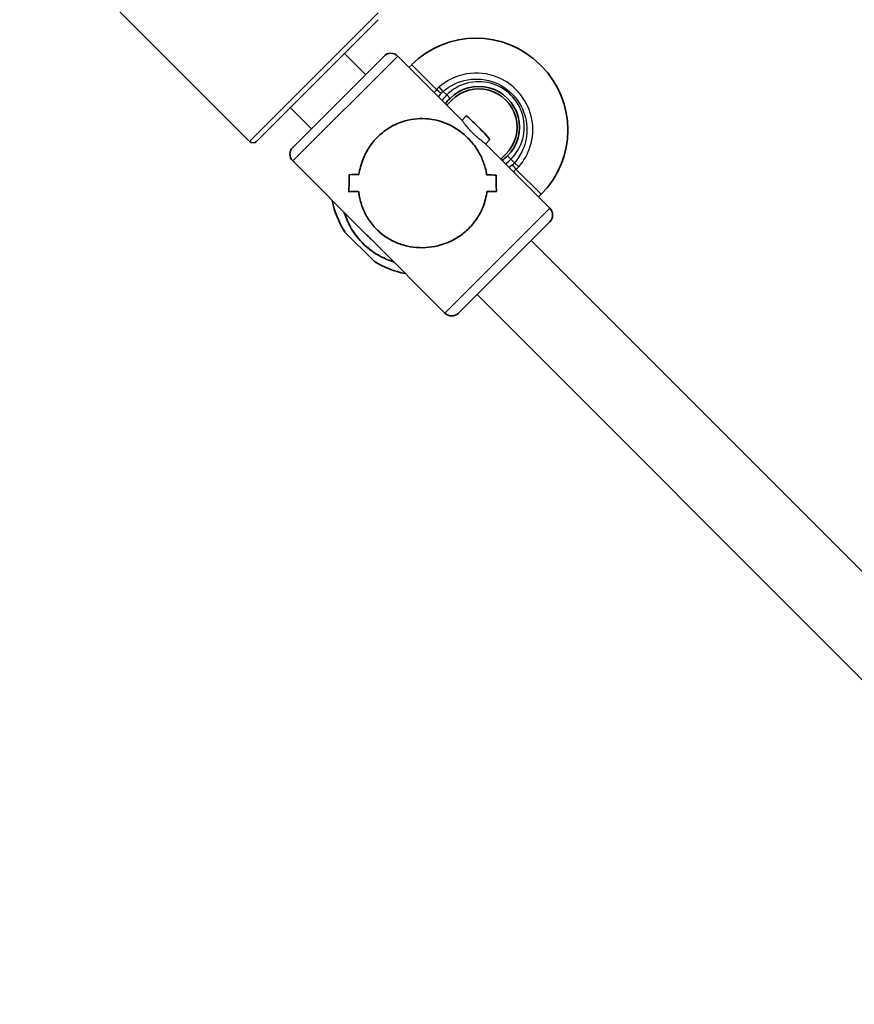
# Model space of a CAD drawing. Units: millimetres. Extents: x -5440 to 5650, y -5096 to 5393.
# Drawn here: x -1414 to -1240, y -880 to -675 of the extents above; entities that cross this region are included whole.
import ezdxf

# ---------------------------------------------------------------- set-up
doc = ezdxf.new("R2010")
doc.units = ezdxf.units.MM
doc.layers.add('Widoczne (ISO)', color=7, linetype='Continuous', lineweight=35)
doc.layers.add('Widoczne wąskie (ISO)', color=7, linetype='Continuous', lineweight=25)

msp = doc.modelspace()

# ---------------------------------------------------------------- linework, layer by layer
at = {"layer": 'Widoczne (ISO)'}
for p, q in [((-1414.29, -651.97), (-1366.22, -700.07)), ((-1339.35, -674.62), (-1364.81, -700.07)), ((-1357.21, -701.31), (-1338.11, -682.22)), ((-1342, -686.11), (-1346.42, -681.69)), ((-1335.28, -682.22), (-1321.82, -695.69)), ((-1332.35, -684.03), (-1332.92, -684.59)), ((-1305.48, -684.03), (-1305.27, -684.25)), ((-1325.03, -692.48), (-1323.97, -691.42)), ((-1353.32, -697.42), (-1357.74, -693)), ((-1320.93, -694.74), (-1321.85, -695.66)), ((-1315.98, -699.69), (-1316.9, -700.61)), ((-1316.94, -700.58), (-1303.47, -714.05)), ((-1313.72, -703.79), (-1312.66, -702.73)), ((-1357.21, -704.14), (-1341.7, -719.65)), ((-1314.71, -707.11), (-1314.71, -707.11)), ((-1305.28, -711.12), (-1305.84, -711.68)), ((-1303.47, -716.88), (-1322.57, -735.97)), ((-1340.21, -725.11), (-1346.36, -718.95)), ((-1340.91, -720.45), (-1325.4, -735.97)), ((-1159.08, -869.12), (-1307.36, -720.77)), ((-1170.4, -880.43), (-1318.68, -732.08))]:
    msp.add_line(p, q, dxfattribs=at)
for centre, radius, start, end in [((-1318.92, -697.46), 19, 44.9852, 134.9852), ((-1336.7, -683.64), 2, 44.9852, 134.9852), ((-1318.71, -697.68), 19, 314.9852, 44.9852), ((-1318.32, -697.08), 8.5, 314.9852, 134.9852), ((-1318.32, -697.08), 8, 314.9852, 134.9852), ((-1365.52, -699.36), 1, 224.9852, 314.9852), ((-1355.8, -702.72), 2, 134.9852, 224.9852), ((-1330.28, -708.83), 19, 190.8682, 212.2143), ((-1304.89, -715.46), 2, 314.9852, 44.9852), ((-1330.07, -709.04), 19, 237.7561, 259.1023), ((-1323.98, -734.55), 2, 224.9852, 314.9852)]:
    msp.add_arc(centre, radius, start, end, dxfattribs=at)
for centre, major_axis, ratio, start_param, end_param in [((-1318.46, -697.21), (2.47, -2.48), 0.036277, 0, 3.141593), ((-1345.72, -693.7), (-0.01, -21.92), 0.018145, 0.691484, 0.917551), ((-1345.72, -693.7), (0.01, 21.92), 0.018145, 3.833072, 4.05914), ((-1332.09, -707.34), (-21.92, 0.01), 0.018145, 5.253833, 5.365634), ((-1332.09, -707.34), (21.92, -0.01), 0.018145, 2.112241, 2.224045), ((-1316.96, -722.48), (-0.01, -21.92), 0.018145, 2.351101, 2.35113), ((-1332.09, -707.34), (-21.92, 0.01), 0.018145, 3.796783, 3.932055), ((-1332.09, -707.34), (21.92, -0.01), 0.018145, 0.655195, 0.790466), ((-1314.96, -724.48), (-0.01, -21.92), 0.018145, 2.260334, 2.486403), ((-1314.96, -724.48), (0.01, 21.92), 0.018145, 5.401923, 5.627991), ((-1328.59, -710.84), (-21.92, 0.01), 0.018145, 5.456434, 5.591701), ((-1328.59, -710.84), (21.92, -0.01), 0.018145, 2.314841, 2.450113), ((-1316.96, -722.48), (-0.01, -21.92), 0.018145, 2.148529, 2.148554), ((-1328.59, -710.84), (-21.92, 0.01), 0.018145, 4.022852, 4.134656), ((-1328.59, -710.84), (21.92, -0.01), 0.018145, 0.881263, 0.993067), ((-1330.34, -709.09), (15.78, 0), 0.964358, 3.908848, 3.945133), ((-1330.34, -709.09), (0, 15.78), 0.964358, 2.338052, 2.374337)]:
    msp.add_ellipse(centre, major_axis=major_axis, ratio=ratio, start_param=start_param, end_param=end_param, dxfattribs=at)
for points, knots in [([(-1325.29, -692.22), (-1325.26, -692.16), (-1325.22, -692.11), (-1324.92, -691.71), (-1324.64, -691.37), (-1324.33, -691.06)], [-12.715899, -12.715899, -12.715899, -12.715899, -12.6933797, -12.6933797, -12.5468793, -12.5468793, -12.5468793, -12.5468793]), ([(-1339.49, -699.15), (-1338.85, -698.51), (-1338.13, -697.93), (-1336.61, -696.93), (-1335.8, -696.51), (-1333.32, -695.53), (-1331.59, -695.26), (-1329.2, -695.3), (-1328.36, -695.39), (-1326.69, -695.74), (-1325.87, -696), (-1324.27, -696.68), (-1323.49, -697.1), (-1322, -698.1), (-1321.28, -698.68), (-1320.6, -699.36), (-1319.93, -700.04), (-1319.34, -700.76), (-1318.34, -702.25), (-1317.92, -703.02), (-1317.25, -704.63), (-1316.99, -705.45), (-1316.76, -706.54), (-1316.71, -706.8), (-1316.67, -707.07)], [6.708994, 6.708994, 6.708994, 6.708994, 6.980533, 6.980533, 7.252073, 7.252073, 7.795151, 7.795151, 8.082695, 8.082695, 8.370238, 8.370238, 8.657782, 8.657782, 8.945325, 8.945325, 8.945325, 9.232869, 9.232869, 9.520412, 9.520412, 9.807956, 9.807956, 9.897439, 9.897439, 9.897439, 9.897439]), ([(-1316.67, -707.06), (-1316.71, -706.8), (-1316.76, -706.54), (-1316.99, -705.45), (-1317.25, -704.63), (-1317.92, -703.02), (-1318.34, -702.25), (-1319.34, -700.76), (-1319.93, -700.04), (-1321.28, -698.68), (-1322, -698.1), (-1323.49, -697.1), (-1324.27, -696.68), (-1325.87, -696), (-1326.69, -695.74), (-1328.36, -695.39), (-1329.2, -695.3), (-1331.59, -695.26), (-1333.32, -695.53), (-1335.8, -696.51), (-1336.61, -696.93), (-1338.13, -697.93), (-1338.85, -698.51), (-1339.49, -699.15)], [3.520602, 3.520602, 3.520602, 3.520602, 3.610032, 3.610032, 3.897576, 3.897576, 4.185119, 4.185119, 4.472663, 4.472663, 4.760206, 4.760206, 5.04775, 5.04775, 5.335293, 5.335293, 5.622837, 5.622837, 6.165915, 6.165915, 6.437455, 6.437455, 6.708994, 6.708994, 6.708994, 6.708994]), ([(-1343.39, -707), (-1343.23, -705.91), (-1342.94, -704.79), (-1342.16, -702.87), (-1341.73, -702.04), (-1340.71, -700.5), (-1340.13, -699.79), (-1339.49, -699.15)], [5.8167936, 5.8167936, 5.8167936, 5.8167936, 6.1659154, 6.1659154, 6.4374547, 6.4374547, 6.708994, 6.708994, 6.708994, 6.708994]), ([(-1339.49, -699.15), (-1340.13, -699.79), (-1340.71, -700.5), (-1341.73, -702.04), (-1342.16, -702.87), (-1342.94, -704.79), (-1343.23, -705.91), (-1343.39, -707)], [6.708994, 6.708994, 6.708994, 6.708994, 6.9805333, 6.9805333, 7.2520725, 7.2520725, 7.6011944, 7.6011944, 7.6011944, 7.6011944]), ([(-1320.4, -718.24), (-1321.04, -718.88), (-1321.76, -719.47), (-1323.3, -720.49), (-1324.12, -720.92), (-1326.65, -721.94), (-1328.42, -722.25), (-1330.88, -722.29), (-1331.75, -722.22), (-1333.47, -721.92), (-1334.32, -721.69), (-1335.97, -721.06), (-1336.76, -720.66), (-1338.28, -719.69), (-1339.01, -719.11), (-1340.37, -717.76), (-1340.94, -717.03), (-1341.91, -715.51), (-1342.31, -714.71), (-1342.94, -713.06), (-1343.17, -712.21), (-1343.37, -711.08), (-1343.4, -710.82), (-1343.44, -710.55)], [2.236331, 2.236331, 2.236331, 2.236331, 2.507871, 2.507871, 2.77941, 2.77941, 3.322488, 3.322488, 3.610032, 3.610032, 3.897576, 3.897576, 4.185119, 4.185119, 4.472663, 4.472663, 4.760206, 4.760206, 5.04775, 5.04775, 5.335293, 5.335293, 5.424723, 5.424723, 5.424723, 5.424723]), ([(-1343.44, -710.55), (-1343.4, -710.82), (-1343.37, -711.08), (-1343.17, -712.21), (-1342.94, -713.06), (-1342.31, -714.71), (-1341.91, -715.51), (-1340.94, -717.03), (-1340.37, -717.76), (-1339.69, -718.44), (-1339.01, -719.11), (-1338.28, -719.69), (-1336.76, -720.66), (-1335.97, -721.06), (-1334.32, -721.69), (-1333.47, -721.92), (-1331.75, -722.22), (-1330.88, -722.29), (-1328.42, -722.25), (-1326.65, -721.94), (-1324.12, -720.92), (-1323.3, -720.49), (-1321.76, -719.47), (-1321.04, -718.88), (-1320.4, -718.24)], [7.993265, 7.993265, 7.993265, 7.993265, 8.082695, 8.082695, 8.370238, 8.370238, 8.657782, 8.657782, 8.945325, 8.945325, 8.945325, 9.232869, 9.232869, 9.520412, 9.520412, 9.807956, 9.807956, 10.095499, 10.095499, 10.638578, 10.638578, 10.910117, 10.910117, 11.181657, 11.181657, 11.181657, 11.181657]), ([(-1316.62, -710.51), (-1316.75, -711.57), (-1317.02, -712.67), (-1317.76, -714.56), (-1318.18, -715.37), (-1319.18, -716.89), (-1319.76, -717.61), (-1320.4, -718.24)], [10.2894052, 10.2894052, 10.2894052, 10.2894052, 10.638578, 10.638578, 10.9101173, 10.9101173, 11.1816566, 11.1816566, 11.1816566, 11.1816566]), ([(-1320.4, -718.24), (-1319.76, -717.61), (-1319.18, -716.89), (-1318.18, -715.37), (-1317.76, -714.56), (-1317.02, -712.67), (-1316.75, -711.58), (-1316.62, -710.51)], [2.2363313, 2.2363313, 2.2363313, 2.2363313, 2.5078706, 2.5078706, 2.7794099, 2.7794099, 3.1285317, 3.1285317, 3.1285317, 3.1285317]), ([(-1346.46, -714.89), (-1346.16, -715.88), (-1345.76, -716.83), (-1344.49, -719.19), (-1343.47, -720.52), (-1341.07, -722.79), (-1339.68, -723.73), (-1337.52, -724.74), (-1336.84, -725), (-1336.15, -725.21)], [2.6515145, 2.6515145, 2.6515145, 2.6515145, 2.8507075, 2.8507075, 3.17075, 3.17075, 3.4908007, 3.4908007, 3.6316708, 3.6316708, 3.6316708, 3.6316708])]:
    msp.add_open_spline(points, degree=3, knots=knots, dxfattribs=at)
msp.add_open_spline([(-1312.31, -703.09), (-1312.67, -703.44), (-1313.05, -703.77), (-1313.46, -704.05)], degree=3, dxfattribs=at)
at = {"layer": 'Widoczne wąskie (ISO)'}
for p, q in [((-1366.22, -700.07), (-1339.35, -673.21)), ((-1335.28, -682.22), (-1357.21, -704.14)), ((-1327.14, -689.24), (-1332.35, -684.03)), ((-1325.78, -689.61), (-1326.59, -688.68)), ((-1325.78, -689.61), (-1325.03, -690.36)), ((-1324.33, -691.06), (-1325.03, -690.36)), ((-1312.31, -703.09), (-1311.6, -703.8)), ((-1311.6, -703.8), (-1310.86, -704.54)), ((-1310.86, -704.54), (-1309.93, -705.35)), ((-1305.28, -711.12), (-1310.48, -705.91)), ((-1325.4, -735.97), (-1303.47, -714.05))]:
    msp.add_line(p, q, dxfattribs=at)
msp.add_arc((-1318.32, -697.08), 9.5, 314.9852, 134.9852, dxfattribs=at)
for centre, major_axis, ratio, start_param, end_param in [((-1326.27, -690.11), (1.5, -1.32), 0.051706, 1.56736, 2.231947), ((-1311.35, -705.04), (-1.32, 1.51), 0.051706, 4.051238, 4.715826), ((-1331.64, -710.39), (-10.96, 10.96), 0.999342, 1.080913, 2.06068)]:
    msp.add_ellipse(centre, major_axis=major_axis, ratio=ratio, start_param=start_param, end_param=end_param, dxfattribs=at)
for points, knots in [([(-1309.93, -705.35), (-1309.16, -704.47), (-1308.52, -703.47), (-1307.28, -700.69), (-1306.93, -698.79), (-1307.16, -695.01), (-1307.75, -693.13), (-1309.79, -689.76), (-1311.28, -688.31), (-1314.9, -686.26), (-1317.05, -685.73), (-1321.41, -685.85), (-1323.61, -686.56), (-1325.84, -688.07), (-1326.23, -688.37), (-1326.59, -688.68)], [-3.174755, -3.174755, -3.174755, -3.174755, -2.86021, -2.86021, -2.356937, -2.356937, -1.842753, -1.842753, -1.299703, -1.299703, -0.725375, -0.725375, -0.129537, -0.129537, 0, 0, 0, 0]), ([(-1325.78, -689.61), (-1325.45, -689.33), (-1325.11, -689.06), (-1323.11, -687.71), (-1321.14, -687.08), (-1317.24, -686.97), (-1315.32, -687.45), (-1312.08, -689.29), (-1310.73, -690.59), (-1308.91, -693.6), (-1308.38, -695.28), (-1308.18, -698.67), (-1308.49, -700.37), (-1309.6, -702.86), (-1310.17, -703.75), (-1310.86, -704.54)], [0, 0, 0, 0, 0.129537, 0.129537, 0.725375, 0.725375, 1.299703, 1.299703, 1.842753, 1.842753, 2.356937, 2.356937, 2.86021, 2.86021, 3.174755, 3.174755, 3.174755, 3.174755]), ([(-1326.59, -688.68), (-1326.69, -688.77), (-1326.78, -688.86), (-1326.97, -689.04), (-1327.06, -689.14), (-1327.14, -689.24)], [-0.07008301, -0.07008301, -0.07008301, -0.07008301, -0.03504151, -0.03504151, 0, 0, 0, 0]), ([(-1326.2, -690.03), (-1326.14, -689.96), (-1326.07, -689.88), (-1325.93, -689.74), (-1325.85, -689.68), (-1325.78, -689.61)], [0, 0, 0, 0, 0.03504151, 0.03504151, 0.07008301, 0.07008301, 0.07008301, 0.07008301]), ([(-1325.03, -690.36), (-1325.35, -690.67), (-1325.64, -691.02), (-1325.93, -691.43), (-1325.96, -691.47), (-1325.99, -691.52)], [12.5468793, 12.5468793, 12.5468793, 12.5468793, 12.6933797, 12.6933797, 12.7111749, 12.7111749, 12.7111749, 12.7111749]), ([(-1316.94, -700.58), (-1316.97, -700.55), (-1317.02, -700.5), (-1317.25, -700.33), (-1317.47, -700.16), (-1317.96, -699.78), (-1318.27, -699.53), (-1318.92, -698.97), (-1319.27, -698.65), (-1319.89, -698.02), (-1320.21, -697.68), (-1320.77, -697.03), (-1321.02, -696.72), (-1321.4, -696.22), (-1321.57, -696.01), (-1321.74, -695.78), (-1321.79, -695.72), (-1321.82, -695.69)], [0.5845492, 0.5845492, 0.5845492, 0.5845492, 0.6616584, 0.6616584, 0.7939852, 0.7939852, 0.9263242, 0.9263242, 1.0586632, 1.0586632, 1.1910022, 1.1910022, 1.3233412, 1.3233412, 1.455668, 1.455668, 1.5327772, 1.5327772, 1.5327772, 1.5327772]), ([(-1316.94, -700.58), (-1316.97, -700.55), (-1317.02, -700.5), (-1317.25, -700.33), (-1317.47, -700.16), (-1317.96, -699.78), (-1318.27, -699.53), (-1318.92, -698.97), (-1319.27, -698.65), (-1319.89, -698.02), (-1320.21, -697.68), (-1320.77, -697.03), (-1321.02, -696.72), (-1321.4, -696.22), (-1321.57, -696.01), (-1321.74, -695.78), (-1321.79, -695.72), (-1321.82, -695.69)], [0.5845492, 0.5845492, 0.5845492, 0.5845492, 0.6616584, 0.6616584, 0.7939852, 0.7939852, 0.9263242, 0.9263242, 1.0586632, 1.0586632, 1.1910022, 1.1910022, 1.3233412, 1.3233412, 1.455668, 1.455668, 1.5327772, 1.5327772, 1.5327772, 1.5327772]), ([(-1310.86, -704.54), (-1310.92, -704.62), (-1310.99, -704.69), (-1311.13, -704.83), (-1311.2, -704.9), (-1311.28, -704.96)], [0, 0, 0, 0, 0.03504151, 0.03504151, 0.07008301, 0.07008301, 0.07008301, 0.07008301]), ([(-1310.48, -705.91), (-1310.38, -705.82), (-1310.29, -705.73), (-1310.1, -705.55), (-1310.01, -705.45), (-1309.93, -705.35)], [-0.07008301, -0.07008301, -0.07008301, -0.07008301, -0.03504151, -0.03504151, 0, 0, 0, 0])]:
    msp.add_open_spline(points, degree=3, knots=knots, dxfattribs=at)
for points in [[(-1327.14, -689.24), (-1327.32, -689.44), (-1327.49, -689.65), (-1327.64, -689.87)], [(-1326.75, -690.76), (-1326.58, -690.51), (-1326.4, -690.26), (-1326.2, -690.03)], [(-1312.76, -704.75), (-1312.35, -704.47), (-1311.96, -704.15), (-1311.6, -703.8)], [(-1311.28, -704.96), (-1311.51, -705.16), (-1311.75, -705.34), (-1312.01, -705.51)], [(-1311.11, -706.41), (-1310.9, -706.25), (-1310.69, -706.08), (-1310.48, -705.91)]]:
    msp.add_open_spline(points, degree=3, dxfattribs=at)

doc.saveas('drawing.dxf')
